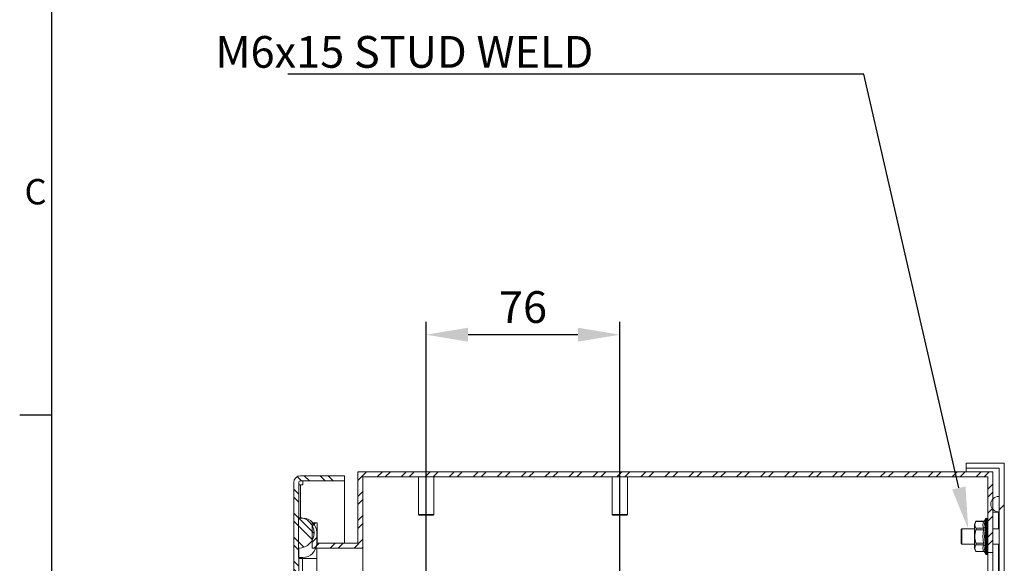
# Model space of a CAD drawing. Units: millimetres. Extents: x -2148 to 2211, y 73 to 2327.
# Drawn here: x 149 to 536, y 972 to 1186 of the extents above; entities that cross this region are included whole.
import ezdxf
from ezdxf import colors
from ezdxf.entities.mleader import LeaderData, LeaderLine
from ezdxf.enums import TextEntityAlignment as Align
from ezdxf.math import Vec2, Vec3

# ---------------------------------------------------------------- set-up
doc = ezdxf.new("R2010")
doc.units = ezdxf.units.MM
doc.header["$LTSCALE"] = 2
doc.header["$PDSIZE"] = -1
for name, color, linetype in [('Dimensions', 7, 'Continuous'), ('KATMAN1', 7, 'Continuous'), ('Title Block', 7, 'Continuous')]:
    doc.layers.add(name, color=color, linetype=linetype)
doc.styles.add('ISO Proportional', font='ARIALN.TTF', dxfattribs={"width": 0.8})
doc.styles.get("Standard").update_dxf_attribs({"font": 'romans.shx', "width": 0.8})
doc.dimstyles.new('SLDDIMSTYLE2', dxfattribs={"dimscale": 5, "dimtxt": 2.5, "dimasz": 3.302, "dimexe": 1, "dimexo": 1, "dimgap": 0.926042, "dimtad": 1, "dimdec": 0, "dimrnd": 1e-09, "dimzin": 12, "dimdsep": 46, "dimtxsty": 'Standard', "dimcen": 2, "dimadec": 0, "dimazin": 3, "dimtfac": 1, "dimtdec": 0, "dimtmove": 0, "dimatfit": 0, "dimfxl": 1, "dimfrac": 2, "dimtolj": 1, "dimtzin": 12, "dimarcsym": 0})

# ---------------------------------------------------------------- blocks, each defined once
blk = doc.blocks.new('*D5')
at = {"layer": 'Defpoints', "color": 0, "transparency": 16777216}
for p in [(308.86, 1061.57), (308.86, 961.55), (385.06, 961.55)]:
    blk.add_point(p, dxfattribs=at)
at = {"layer": 'Dimensions', "color": 0, "lineweight": -2, "transparency": 16777216}
for p, q in [((308.86, 966.55), (308.86, 1066.57)), ((385.06, 966.55), (385.06, 1066.57)), ((368.55, 1061.57), (325.37, 1061.57))]:
    blk.add_line(p, q, dxfattribs=at)
at = {"layer": 'Dimensions', "color": 0, "transparency": 16777216}
for points in [[(325.37, 1064.32), (325.37, 1058.82), (308.86, 1061.57)], [(368.55, 1064.32), (368.55, 1058.82), (385.06, 1061.57)]]:
    blk.add_solid(points, dxfattribs=at)
at = {"layer": 'Dimensions', "color": 0, "transparency": 16777216, "insert": (346.96, 1072.45), "char_height": 12.5, "attachment_point": 5}
blk.add_mtext('\\A1;76', dxfattribs=at)
blk = doc.blocks.new('ISO A1 title block')
at = {"layer": 'Title Block'}
for p, q in [((20, 574), (20, 20)), ((15, 366.25), (20, 366.25))]:
    blk.add_line(p, q, dxfattribs=at)
at = {"layer": 'Title Block', "style": 'ISO Proportional'}
blk.add_text('C', height=4, dxfattribs=at).set_placement((17.5, 400.875), align=Align.MIDDLE)
at = {"layer": 'Title Block', "style": 'ISO Proportional', "flags": 8}
for tag, p in [('FILENAME', (747, 43)), ('DATE', (772, 43)), ('SCALE', (802, 43)), ('EDITION', (787, 23)), ('SHEET', (802, 23))]:
    blk.add_attdef(tag, text='', height=2.5, dxfattribs=at).set_placement(p, align=Align.MIDDLE_LEFT)
blk.add_attdef('DRAWING_NUMBER', text='', height=3, dxfattribs=at).set_placement((755, 25), align=Align.MIDDLE)

msp = doc.modelspace()

# ---------------------------------------------------------------- hatches: boundary and pattern name
at = {"layer": 'KATMAN1', "linetype": 'Continuous', "lineweight": 18}
h = msp.add_hatch(dxfattribs=at)
h.set_pattern_fill('ANSI32', color=256, scale=7.000128, style=0)
h.set_pattern_definition([(45, (-2305.06, -589.6), (-47.1472, 47.1472), []), (45, (-2273.625, -589.6), (-47.1472, 47.1472), [])])
h.paths.add_polyline_path([(536.43, 704.02), (536.43, 1011.03), (521.42, 1011.03), (521.42, 1009.03), (534.43, 1009.03), (534.43, 706.02), (521.42, 706.02), (521.42, 704.02)], flags=0)
h = msp.add_hatch(dxfattribs=at)
h.set_pattern_fill('ANSI32', color=256, scale=0.700013, angle=90, style=0)
h.set_pattern_definition([(135, (-2305.057, -589.603), (-4.71472, -4.71472), []), (135, (-2305.057, -586.46), (-4.71472, -4.71472), [])])
edge = h.paths.add_edge_path(flags=0)
edge.add_line((256.72, 1003.42), (256.72, 711.62))
edge.add_arc((259.32, 711.62), 2.6, 180, 270)
edge.add_line((259.32, 709.02), (276.72, 709.02))
edge.add_line((276.72, 709.02), (276.72, 711.02))
edge.add_line((276.72, 711.02), (259.32, 711.02))
edge.add_arc((259.32, 711.62), 0.6, 180, 270, ccw=False)
edge.add_line((258.72, 711.62), (258.72, 725.52))
edge.add_arc((258.72, 731.52), 6, 270, 450)
edge.add_line((258.72, 737.52), (258.72, 977.52))
edge.add_arc((258.72, 983.52), 6, 270, 450)
edge.add_line((258.72, 989.52), (258.72, 1003.42))
edge.add_arc((259.32, 1003.42), 0.6, 90, 180, ccw=False)
edge.add_line((259.32, 1004.02), (276.72, 1004.02))
edge.add_line((276.72, 1004.02), (276.72, 1006.02))
edge.add_line((276.72, 1006.02), (259.32, 1006.02))
edge.add_arc((259.32, 1003.42), 2.6, 90, 180)
h = msp.add_hatch(dxfattribs=at)
h.set_pattern_fill('ANSI32', color=256, scale=0.700013, style=0)
h.set_pattern_definition([(45, (-2305.057, -589.603), (-4.714721, 4.714721), []), (45, (-2301.914, -589.603), (-4.714721, 4.714721), [])])
h.paths.add_polyline_path([(281.92, 979.53), (265.92, 979.53), (265.92, 987.53), (263.92, 987.53), (263.92, 977.53), (283.92, 977.53), (283.92, 1005.53), (529.93, 1005.53), (529.93, 975.78), (531.93, 975.78), (531.93, 1007.53), (281.92, 1007.53)], flags=0)

# ---------------------------------------------------------------- linework, layer by layer
at = {"color": 7, "linetype": 'Continuous', "lineweight": 18}
for p, q in [((521.42, 1011.03), (536.43, 1011.03)), ((521.42, 1011.03), (521.42, 1009.03)), ((521.42, 1009.03), (534.43, 1009.03)), ((521.42, 1007.53), (521.42, 1009.03)), ((534.43, 1009.03), (534.43, 706.02)), ((536.43, 1011.03), (536.43, 704.02)), ((259.32, 1006.02), (276.72, 1006.02)), ((259.32, 1004.02), (276.72, 1004.02)), ((260.32, 1002.42), (260.32, 1004.02)), ((276.72, 1006.02), (276.72, 1004.02)), ((276.72, 979.53), (276.72, 1004.02)), ((281.92, 1007.53), (281.92, 979.53)), ((281.92, 1007.53), (531.93, 1007.53)), ((283.92, 1005.53), (529.93, 1005.53)), ((283.92, 1005.53), (283.92, 977.53)), ((305.86, 1005.53), (305.86, 990.78)), ((311.86, 990.78), (311.86, 1005.53)), ((382.06, 1005.53), (382.06, 990.78)), ((388.06, 990.78), (388.06, 1005.53)), ((529.93, 1005.53), (529.93, 975.78)), ((531.93, 1007.53), (531.93, 975.78)), ((256.72, 1003.42), (256.72, 711.62)), ((258.72, 1003.42), (258.72, 989.52)), ((258.72, 1002.42), (259.32, 1002.42)), ((260.32, 1002.42), (259.32, 1002.42)), ((534.43, 997.87), (534.17, 997.87)), ((534.43, 991.78), (534.43, 997.87)), ((258.63, 989.31), (258.63, 973.81)), ((260.15, 989.31), (258.63, 989.31)), ((305.86, 990.78), (306.11, 990.53)), ((305.86, 990.78), (311.86, 990.78)), ((306.32, 990.53), (306.11, 990.53)), ((311.61, 990.53), (306.32, 990.53)), ((311.61, 990.53), (311.86, 990.78)), ((382.06, 990.78), (382.31, 990.53)), ((382.06, 990.78), (388.06, 990.78)), ((382.52, 990.53), (382.31, 990.53)), ((387.81, 990.53), (382.52, 990.53)), ((387.81, 990.53), (388.06, 990.78)), ((529.06, 988.99), (528.92, 988.61)), ((529.48, 989.27), (529.46, 989.27)), ((529.87, 988.9), (529.75, 989.16)), ((529.87, 988.56), (529.75, 988.98)), ((529.87, 987.99), (529.75, 988.55)), ((529.8, 988.49), (529.81, 988.46)), ((529.81, 988.87), (529.87, 988.57)), ((529.81, 988.45), (529.87, 988.03)), ((529.81, 988.29), (529.81, 988.45)), ((529.87, 988.7), (529.86, 988.7)), ((529.87, 988.86), (529.87, 988.9)), ((529.87, 988.7), (529.87, 988.86)), ((529.87, 988.52), (529.87, 988.7)), ((529.87, 988.48), (529.87, 988.56)), ((529.87, 988.51), (529.87, 988.52)), ((529.87, 988.48), (529.87, 988.5)), ((529.87, 988.32), (529.87, 988.48)), ((534.17, 991.78), (534.43, 991.78)), ((534.17, 991.65), (534.17, 991.78)), ((534.43, 991.65), (534.17, 991.65)), ((263.92, 977.53), (263.92, 987.53)), ((263.92, 987.53), (265.92, 987.53)), ((265.92, 979.53), (265.92, 987.53)), ((519.67, 985.13), (519.42, 984.88)), ((519.42, 979.38), (519.42, 984.88)), ((524.74, 985.13), (519.67, 985.13)), ((519.67, 985.13), (519.67, 979.13)), ((524.74, 986.69), (524.74, 977.56)), ((528.17, 988.02), (525.28, 988.02)), ((525.28, 985.4), (528.17, 985.4)), ((528.17, 984.75), (525.28, 984.75)), ((528.23, 988.12), (525.36, 988.12)), ((528.17, 984.75), (528.86, 984.65)), ((529.87, 987.21), (529.75, 987.89)), ((529.87, 986.25), (529.75, 987.02)), ((529.87, 985.14), (529.75, 985.98)), ((529.8, 987.83), (529.81, 987.82)), ((529.8, 986.97), (529.81, 986.97)), ((529.8, 985.94), (529.81, 985.95)), ((529.8, 984.77), (529.81, 984.79)), ((529.81, 987.8), (529.87, 987.27)), ((529.81, 987.56), (529.81, 987.8)), ((529.81, 986.95), (529.87, 986.32)), ((529.81, 986.63), (529.81, 986.95)), ((529.81, 985.92), (529.87, 985.23)), ((529.81, 984.76), (529.87, 984.02)), ((529.87, 988.32), (529.86, 988.31)), ((529.87, 987.72), (529.86, 987.71)), ((529.87, 986.91), (529.86, 986.9)), ((529.87, 985.93), (529.86, 985.91)), ((529.87, 984.82), (529.86, 984.8)), ((529.87, 988.03), (529.87, 988.32)), ((529.87, 987.99), (529.87, 988.03)), ((529.87, 987.94), (529.87, 988.02)), ((529.87, 987.88), (529.87, 987.99)), ((529.87, 987.72), (529.87, 987.88)), ((529.87, 987.27), (529.87, 987.72)), ((529.87, 987.39), (529.87, 987.72)), ((529.87, 987.21), (529.87, 987.27)), ((529.87, 987.06), (529.87, 987.26)), ((529.87, 987.07), (529.87, 987.21)), ((529.87, 986.91), (529.87, 987.07)), ((529.87, 987.06), (529.87, 987.07)), ((529.87, 986.33), (529.87, 986.91)), ((529.87, 986.73), (529.87, 986.91)), ((529.87, 986.25), (529.87, 986.33)), ((529.87, 986), (529.87, 986.29)), ((529.87, 986.07), (529.87, 986.25)), ((529.87, 985.93), (529.87, 986.07)), ((529.87, 985.23), (529.87, 985.93)), ((529.87, 985.23), (529.87, 985.93)), ((529.87, 985.14), (529.87, 985.23)), ((529.87, 984.94), (529.87, 985.14)), ((529.87, 985.11), (529.87, 985.14)), ((529.87, 984.82), (529.87, 984.94)), ((529.87, 984.02), (529.87, 984.82)), ((529.87, 984.39), (529.87, 984.82)), ((534.43, 985.13), (531.93, 985.13)), ((265.74, 979.4), (265.74, 983.72)), ((529.87, 982.63), (529.75, 983.51)), ((529.87, 981.32), (529.75, 982.18)), ((529.87, 980.05), (529.75, 980.85)), ((529.8, 983.5), (529.81, 983.53)), ((529.81, 983.5), (529.87, 982.74)), ((529.81, 982.19), (529.87, 981.44)), ((529.81, 980.93), (529.81, 980.88)), ((529.81, 980.88), (529.87, 980.17)), ((529.87, 983.6), (529.86, 983.58)), ((529.86, 983.58), (529.87, 982.99)), ((529.87, 982.34), (529.86, 982.31)), ((529.86, 982.31), (529.87, 982.23)), ((529.87, 984.37), (529.87, 984.39)), ((529.87, 983.92), (529.87, 984.02)), ((529.87, 983.7), (529.87, 983.92)), ((529.87, 983.7), (529.87, 983.71)), ((529.87, 983.6), (529.87, 983.7)), ((529.87, 982.99), (529.87, 983.6)), ((529.87, 982.98), (529.87, 982.99)), ((529.87, 982.63), (529.87, 982.74)), ((529.87, 982.41), (529.87, 982.63)), ((529.87, 982.34), (529.87, 982.41)), ((529.87, 982.23), (529.87, 982.34)), ((529.87, 982.22), (529.87, 982.23)), ((529.87, 981.44), (529.87, 981.85)), ((529.87, 981.32), (529.87, 981.44)), ((529.87, 981.11), (529.87, 981.32)), ((529.87, 981.06), (529.87, 981.11)), ((529.87, 981.06), (529.87, 981.06)), ((529.87, 980.17), (529.87, 981.06)), ((258.72, 977.52), (258.72, 737.52)), ((283.92, 977.53), (263.92, 977.53)), ((265.74, 977.53), (265.74, 973.43)), ((265.92, 979.53), (281.92, 979.53)), ((283.92, 977.53), (283.92, 737.52)), ((519.42, 979.38), (519.67, 979.13)), ((519.67, 979.13), (524.74, 979.13)), ((525.28, 979.5), (528.17, 979.5)), ((528.17, 978.86), (525.28, 978.86)), ((528.86, 979.6), (528.17, 979.5)), ((529.87, 978.85), (529.75, 979.56)), ((529.87, 977.76), (529.75, 978.36)), ((529.81, 979.65), (529.81, 979.61)), ((529.81, 979.61), (529.87, 978.96)), ((529.81, 978.44), (529.87, 977.87)), ((529.81, 977.4), (529.87, 976.94)), ((529.87, 980.05), (529.87, 980.17)), ((529.87, 979.84), (529.87, 980.05)), ((529.87, 979.81), (529.87, 979.84)), ((529.87, 978.96), (529.87, 979.81)), ((529.87, 978.85), (529.87, 978.96)), ((529.87, 978.66), (529.87, 978.85)), ((529.87, 978.63), (529.87, 978.66)), ((529.87, 977.87), (529.87, 978.62)), ((529.87, 977.76), (529.87, 977.87)), ((529.87, 977.77), (529.87, 977.84)), ((529.87, 977.6), (529.87, 977.76)), ((529.87, 977.6), (529.87, 977.58)), ((529.87, 976.94), (529.87, 977.58)), ((529.87, 976.84), (529.87, 976.94)), ((529.87, 976.84), (529.87, 976.92)), ((529.87, 976.7), (529.87, 976.84)), ((531.93, 979.13), (534.43, 979.13)), ((258.63, 973.81), (260.15, 973.81)), ((260.15, 973.81), (260.15, 973.43)), ((265.74, 973.43), (260.15, 973.43)), ((265.74, 966.8), (265.74, 973.43)), ((525.28, 976.23), (528.17, 976.23)), ((525.36, 976.13), (528.22, 976.13)), ((528.92, 975.64), (529.06, 975.26)), ((529.46, 974.98), (529.48, 974.98)), ((529.87, 976.11), (529.75, 976.42)), ((529.87, 975.31), (529.75, 975.3)), ((529.81, 975.14), (529.75, 975.1)), ((529.81, 976.53), (529.87, 976.19)), ((529.81, 975.86), (529.87, 975.66)), ((529.87, 975.28), (529.81, 975.14)), ((529.87, 976.7), (529.87, 976.69)), ((529.87, 976.19), (529.87, 976.7)), ((529.87, 976.11), (529.87, 976.19)), ((529.87, 976.16), (529.87, 976.19)), ((529.87, 976.11), (529.87, 976.13)), ((529.87, 976.01), (529.87, 976.11)), ((529.87, 976.01), (529.87, 976)), ((529.87, 975.66), (529.87, 976)), ((529.87, 975.59), (529.87, 975.66)), ((529.87, 975.65), (529.87, 975.66)), ((529.87, 975.53), (529.87, 975.59)), ((529.87, 975.36), (529.87, 975.53)), ((529.87, 975.31), (529.87, 975.36)), ((529.87, 975.29), (529.87, 975.31)), ((529.87, 975.29), (529.87, 975.28)), ((531.93, 975.78), (529.93, 975.78)), ((529.93, 975.78), (529.93, 739.27)), ((531.93, 975.78), (531.93, 739.27))]:
    msp.add_line(p, q, dxfattribs=at)
at = {"color": 8, "linetype": 'Continuous', "lineweight": 18}
for p, q in [((259.32, 989.49), (259.32, 1002.42)), ((529.06, 975.26), (529.06, 988.99)), ((529.46, 974.98), (529.46, 989.27)), ((529.48, 974.98), (529.48, 989.27)), ((531.93, 991.65), (534.17, 991.65)), ((534.17, 991.65), (534.17, 985.13)), ((529.86, 988.31), (529.86, 988.11)), ((529.86, 987.71), (529.86, 987.33)), ((529.86, 986.9), (529.86, 986.37)), ((529.86, 985.91), (529.86, 985.36)), ((529.86, 984.8), (529.87, 984.09)), ((529.85, 982.13), (529.81, 982.19)), ((534.17, 979.13), (534.17, 858.12)), ((260.15, 973.43), (258.72, 973.43)), ((260.15, 966.8), (260.15, 973.43)), ((529.82, 975.41), (529.87, 975.36))]:
    msp.add_line(p, q, dxfattribs=at)
at = {"color": 7, "linetype": 'Continuous', "lineweight": 18, "flags": 128}
for points in [[(528.86, 988.41), (528.66, 987.14), (528.86, 985.89)], [(528.92, 988.61), (528.9, 988.56), (528.86, 988.41)], [(529.75, 989.16), (529.75, 989.16), (529.76, 989.16), (529.77, 989.15), (529.78, 989.14), (529.83, 989.08), (529.87, 988.99)], [(529.75, 988.98), (529.75, 988.99), (529.76, 988.99), (529.77, 988.99), (529.78, 988.98), (529.83, 988.94), (529.87, 988.86)], [(529.75, 988.55), (529.75, 988.57), (529.76, 988.58), (529.77, 988.58), (529.78, 988.58), (529.83, 988.55), (529.87, 988.48)], [(529.8, 988.92), (529.81, 988.9), (529.81, 988.87)], [(529.81, 988.87), (529.81, 988.87), (529.81, 988.87), (529.82, 988.87), (529.83, 988.84), (529.84, 988.8), (529.85, 988.76), (529.86, 988.7)], [(529.81, 988.45), (529.81, 988.46), (529.81, 988.46), (529.82, 988.46), (529.83, 988.44), (529.84, 988.41), (529.85, 988.37), (529.86, 988.31)], [(525.36, 988.12), (525.34, 988.09), (525.28, 988.02)], [(528.17, 985.4), (527.97, 986.72), (528.17, 988.02)], [(528.17, 979.5), (527.97, 982.14), (528.17, 984.75)], [(528.86, 984.65), (528.66, 982.14), (528.86, 979.6)], [(529.75, 987.89), (529.75, 987.91), (529.76, 987.93), (529.77, 987.94), (529.78, 987.95), (529.83, 987.93), (529.87, 987.88)], [(529.75, 987.02), (529.75, 987.05), (529.76, 987.07), (529.77, 987.09), (529.78, 987.1), (529.83, 987.1), (529.87, 987.07)], [(529.75, 985.98), (529.75, 986.01), (529.76, 986.03), (529.77, 986.06), (529.78, 986.08), (529.83, 986.09), (529.87, 986.07)], [(529.75, 984.79), (529.75, 984.82), (529.76, 984.85), (529.77, 984.89), (529.78, 984.91), (529.83, 984.94), (529.87, 984.94)], [(529.87, 983.92), (529.83, 984.24), (529.75, 984.79)], [(529.75, 984.79), (529.78, 984.79), (529.79, 984.78), (529.8, 984.77), (529.81, 984.76)], [(529.81, 987.8), (529.81, 987.82), (529.81, 987.83), (529.82, 987.83), (529.83, 987.82), (529.84, 987.79), (529.85, 987.76), (529.86, 987.71)], [(529.81, 986.95), (529.81, 986.97), (529.81, 986.98), (529.82, 986.99), (529.83, 986.98), (529.84, 986.97), (529.85, 986.94), (529.86, 986.9)], [(529.81, 985.92), (529.81, 985.94), (529.81, 985.96), (529.82, 985.97), (529.83, 985.98), (529.84, 985.97), (529.85, 985.95), (529.86, 985.91)], [(529.81, 984.76), (529.81, 984.78), (529.81, 984.8), (529.82, 984.82), (529.83, 984.83), (529.84, 984.83), (529.85, 984.82), (529.86, 984.8)], [(529.81, 983.5), (529.81, 983.52), (529.81, 983.54), (529.82, 983.57), (529.83, 983.58), (529.84, 983.59), (529.85, 983.59), (529.86, 983.58)], [(528.17, 976.23), (527.97, 977.55), (528.17, 978.86)], [(528.86, 978.37), (528.66, 977.13), (528.86, 975.84)], [(529.87, 976.84), (529.83, 976.98), (529.75, 977.31)], [(525.28, 976.23), (525.34, 976.15), (525.36, 976.13), (525.36, 976.13)], [(528.86, 975.84), (528.9, 975.69), (528.92, 975.64)], [(529.75, 975.74), (529.75, 975.76), (529.76, 975.78), (529.77, 975.8), (529.78, 975.83), (529.83, 975.91), (529.87, 976.01)], [(529.87, 975.59), (529.83, 975.61), (529.75, 975.74)], [(529.75, 975.3), (529.75, 975.3), (529.76, 975.32), (529.77, 975.34), (529.78, 975.36), (529.83, 975.43), (529.87, 975.53)], [(529.75, 975.1), (529.75, 975.1), (529.76, 975.1), (529.77, 975.12), (529.78, 975.13), (529.83, 975.2), (529.87, 975.29)]]:
    msp.add_lwpolyline(points, dxfattribs=at)
at = {"color": 8, "linetype": 'Continuous', "lineweight": 18, "flags": 128}
for points in [[(529.81, 989.04), (529.81, 989.05), (529.81, 989.04), (529.82, 989.03), (529.83, 989), (529.84, 988.96)], [(528.17, 988.02), (528.21, 988.1), (528.22, 988.12)], [(528.22, 976.13), (528.22, 976.13), (528.21, 976.15), (528.17, 976.23)]]:
    msp.add_lwpolyline(points, dxfattribs=at)
at = {"color": 7, "linetype": 'Continuous', "lineweight": 18}
for centre, radius, start, end in [((259.32, 1003.42), 2.6, 90, 180), ((259.32, 1003.42), 0.6, 90, 180), ((534.17, 994.83), 3.05, 90, 270), ((258.72, 983.52), 6, 270, 90), ((260.15, 983.72), 5.59, 0, 90), ((528.25, 988.69), 0.672, 262.856, 335.6397), ((528.22, 988.86), 0.741, 270.001, 340.3954), ((529.46, 988.85), 0.423, 90, 160), ((529.48, 988.85), 0.423, 19.9484, 90), ((529.65, 989.04), 0.156, 0.3164, 49.2902), ((529.66, 988.87), 0.145, 0.473, 51.3), ((529.68, 988.45), 0.127, 1.006, 54.9377), ((526.71, 986.69), 1.97, 133.3352, 180), ((533.19, 982.13), 8.34, 161.626, 198.374), ((527.14, 986.71), 2.28, 144.8205, 215.1795), ((524.73, 985.07), 0.635, 329.6372, 30.3628), ((528.13, 986.19), 0.798, 272.9366, 337.4553), ((527.31, 985.07), 0.915, 339.4677, 20.5324), ((525.67, 985.27), 3.25, 349.0472, 10.9528), ((529.7, 987.8), 0.107, 2.2387, 60.5942), ((529.72, 986.94), 0.0853, 4.9636, 68.8196), ((529.74, 985.91), 0.067, 11.1521, 80.0519), ((529.92, 983.54), 0.169, 105.49, 190.4508), ((529.77, 983.43), 0.0811, 59.8905, 99.5996), ((529.99, 982.2), 0.241, 119.6037, 185.2951), ((529.75, 982.32), 0.145, 272.1932, 294.3035), ((530.08, 980.85), 0.329, 129.2688, 181.1729), ((529.75, 980.92), 0.0698, 275.2763, 330.2289), ((529.92, 982.22), 0.118, 125.5472, 191.2419), ((530.17, 980.84), 0.371, 143.4495, 168.939), ((531.44, 980.47), 1.68, 160.3636, 165.8957), ((260.15, 979.4), 5.59, 270, 0), ((526.71, 977.56), 1.97, 180, 226.6884), ((527.14, 977.54), 2.28, 144.8205, 215.1795), ((524.74, 979.18), 0.622, 328.9658, 31.0342), ((527.31, 979.18), 0.915, 339.4676, 20.5323), ((528.13, 978.06), 0.798, 22.5447, 87.0634), ((525.67, 978.98), 3.25, 349.051, 10.949), ((530.19, 979.54), 0.432, 136.0097, 177.6663), ((529.73, 979.63), 0.0774, 285.6441, 345.9314), ((530.3, 978.31), 0.553, 140.9594, 174.2151), ((529.71, 978.45), 0.0952, 295.0371, 352.9213), ((530.47, 977.18), 0.721, 144.905, 170.2511), ((529.69, 977.4), 0.116, 301.9875, 356.2786), ((530.34, 979.52), 0.546, 148.4594, 166.8786), ((530.91, 978.3), 1.11, 161.7995, 172.9331), ((530.66, 978.22), 0.887, 152.3815, 163.938), ((532.55, 976.4), 2.92, 156.1528, 159.6163), ((528.25, 975.56), 0.672, 24.3603, 97.144), ((528.22, 975.39), 0.741, 19.6046, 89.999), ((529.46, 975.41), 0.423, 200, 270), ((529.48, 975.41), 0.423, 270, 321.355), ((530.83, 976.13), 1.11, 148.9029, 164.7311), ((529.67, 976.53), 0.135, 306.7302, 358.0086), ((529.66, 975.86), 0.15, 309.6726, 358.9429), ((529.65, 975.42), 0.158, 311.1069, 359.4432), ((528.68, 977.12), 1.27, 332.9964, 340.6454), ((529.47, 976.1), 0.407, 325.7133, 341.122)]:
    msp.add_arc(centre, radius, start, end, dxfattribs=at)
at = {"color": 8, "linetype": 'Continuous', "lineweight": 18}
for centre, radius, start, end in [((530.35, 979.56), 0.545, 156.4204, 173.7847), ((530.31, 977.35), 0.502, 159.4157, 174.3646), ((529.92, 976.53), 0.114, 158.4472, 183.3072)]:
    msp.add_arc(centre, radius, start, end, dxfattribs=at)

# ---------------------------------------------------------------- block references
at = {"layer": 'Title Block', "xscale": 2.5, "yscale": 2.5, "zscale": 2.5}
msp.add_blockref('ISO A1 title block', (111.33, 114.39), dxfattribs=at)

# ---------------------------------------------------------------- dimensions: what is measured, and where the dimension line sits
at = {"layer": 'Dimensions'}
dim = msp.add_linear_dim(base=(308.86, 1061.57), p1=(385.06, 961.55), p2=(308.86, 961.55), dimstyle='SLDDIMSTYLE2', dxfattribs=at)
dim.commit()
dim.dimension.update_dxf_attribs({"geometry": '*D5', "text_midpoint": (346.96, 1072.45)})

# ---------------------------------------------------------------- leaders
ml = msp.add_multileader_mtext('Standard', dxfattribs=at)
ml.set_content('M6x15 STUD WELD', color=256)
ml.set_leader_properties()
ml.build(insert=Vec2(0, 0))
ml.multileader.update_dxf_attribs({"text_right_attachment_type": 6, "dogleg_length": 3, "arrow_head_size": 16.5, "scale": 5})
ctx = ml.context
ctx.base_point, ctx.scale, ctx.char_height, ctx.arrow_head_size, ctx.landing_gap_size, ctx.plane_origin = Vec3(223.7, 1172.94), 5, 12.5, 16.5, 10, Vec3(422.3, 987.53)
ctx.right_attachment, ctx.text_align_type = 6, 2
notes = []
notes.append((ctx, [(1, (1, 1, 0), (481.1, 1164.19), (-1, 0), 96.45, [(0, [(522.21, 985.13)], 0, [])])]))
ctx.mtext.insert, ctx.mtext.alignment, ctx.mtext.flow_direction = Vec3(374.65, 1179.19), 3, 5
for ctx, leaders in notes:
    for number, flags, end, landing, length, lines in leaders:
        leader = LeaderData()
        leader.index, (leader.has_last_leader_line, leader.has_dogleg_vector, leader.attachment_direction) = number, flags
        leader.last_leader_point, leader.dogleg_vector, leader.dogleg_length = Vec3(end), Vec3(landing), length
        for number, points, colour, breaks in lines:
            line = LeaderLine()
            line.index, line.vertices, line.color, line.breaks = number, Vec3.list(points), colors.encode_raw_color(colour), breaks
            leader.lines.append(line)
        ctx.leaders.append(leader)

doc.saveas('drawing.dxf')
